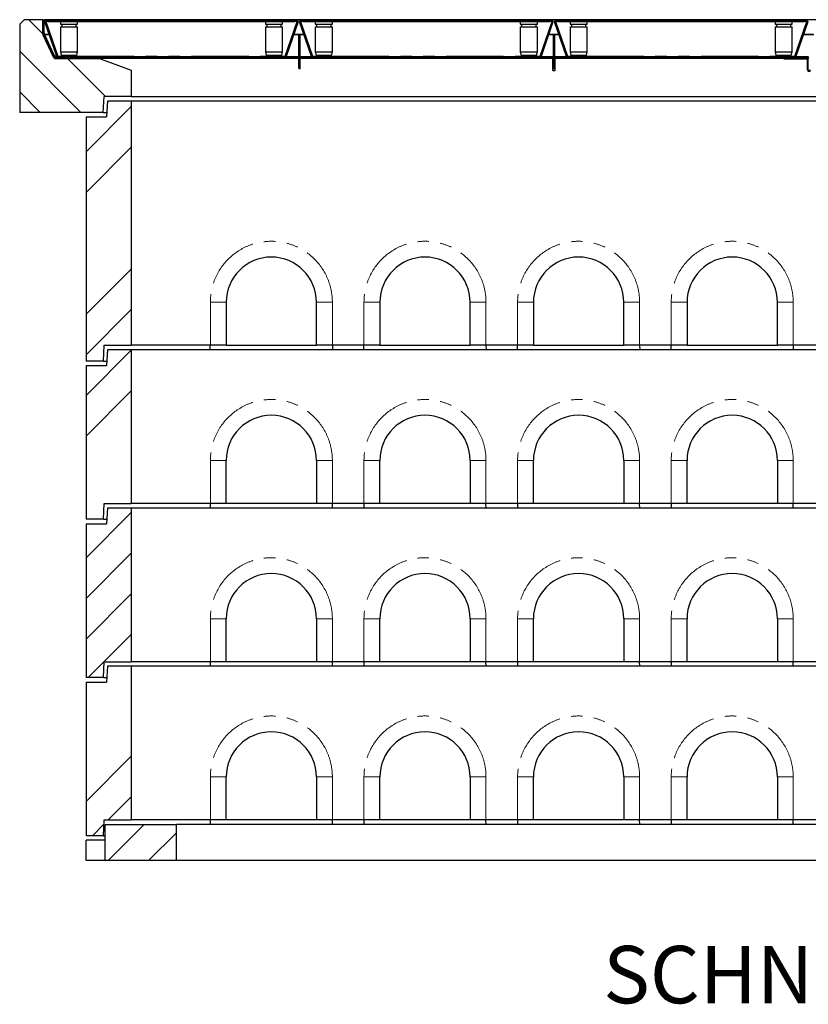
# Model space of a CAD drawing. Units: millimetres. Extents: x 218 to 11040, y 391 to 8876.
# Drawn here: x 534 to 2279, y 6698 to 8876 of the extents above; entities that cross this region are included whole.
import ezdxf

# ---------------------------------------------------------------- set-up
doc = ezdxf.new("R2010")
doc.units = ezdxf.units.MM
doc.header["$LTSCALE"] = 20
doc.linetypes.add('PHANTOM', pattern=[12.7, 6.35, -1.27, 1.27, -1.27, 1.27, -1.27])
doc.layers.add('O-TEKST', color=7, linetype='Continuous')
doc.styles.add('SLDTEXTSTYLE0', font='TXT', dxfattribs={"width": 0.75})
pattern_1 = [(45, (0, 0), (-5388, 5388), []), (45, (1796, 0), (-5388, 5388), []), (45, (3592, 0), (-5388, 5388), []), (45, (5388, 0), (-5388, 5388), [])]
pattern_2 = [(135, (0, 0), (-5388, -5388), []), (135, (-6e-12, 1796), (-5388, -5388), []), (135, (-1e-11, 3592), (-5388, -5388), []), (135, (-2e-11, 5388), (-5388, -5388), [])]

# ---------------------------------------------------------------- blocks, each defined once
blk = doc.blocks.new('SW_NOTE_1')
at = {"layer": 'O-TEKST', "color": 0, "attachment_point": 2, "style": 'SLDTEXTSTYLE0'}
for s, insert, char_height in [('SCHNITT', (321.5, 163.7), 127), ('B-B', (760.1, 106.9), 70)]:
    blk.add_mtext(s, dxfattribs=dict(at, insert=insert, char_height=char_height))

msp = doc.modelspace()

# ---------------------------------------------------------------- hatches: boundary and pattern name
at = {"linetype": 'Continuous', "lineweight": 18}
h = msp.add_hatch(dxfattribs=at)
h.set_pattern_fill('ANSI34', scale=20, angle=90, style=0)
h.paths.add_polyline_path([(534, 8670.8), (719, 8670.8), (720.9, 8705.8), (780.9, 8705.8), (780.9, 8764.3), (710.9, 8789.8), (611.1, 8789.8), (585.5, 8844.8), (585.5, 8875.8), (544, 8875.8), (534, 8865.8)], flags=0)
h = msp.add_hatch(dxfattribs=at)
h.set_pattern_fill('DIN 201 Stahl und Stahlguss', scale=20, style=0, pattern_type=2)
h.set_pattern_definition(pattern_1)
edge = h.paths.add_edge_path(flags=0)
edge.add_line((588.5, 8875.9), (585.5, 8875.9))
edge.add_line((585.5, 8875.9), (585.5, 8844.1))
edge.add_arc((591.5, 8844.1), 6, 180, 205)
edge.add_line((586, 8841.6), (608.6, 8793.2))
edge.add_arc((614, 8795.8), 6, 205, 270)
edge.add_line((614, 8789.8), (624.5, 8789.8))
edge.add_line((624.5, 8789.8), (624.5, 8792.3))
edge.add_line((624.5, 8792.3), (624, 8792.8))
edge.add_line((624, 8792.8), (614, 8792.8))
edge.add_arc((614, 8795.8), 3, 205, 270, ccw=False)
edge.add_line((611.3, 8794.5), (588.7, 8842.8))
edge.add_arc((591.5, 8844.1), 3, 180, 205, ccw=False)
edge.add_line((588.5, 8844.1), (588.5, 8875.9))
h = msp.add_hatch(dxfattribs=at)
h.set_pattern_fill('ANSI31', scale=20, angle=90, style=0)
edge = h.paths.add_edge_path(flags=0)
edge.add_line((592, 8873.2), (596.6, 8873.2))
edge.add_line((596.6, 8873.2), (596.6, 8874.7))
edge.add_line((596.6, 8874.7), (592, 8874.7))
edge.add_arc((592, 8872.2), 2.5, 90, 199)
edge.add_line((589.6, 8871.3), (616.1, 8794.4))
edge.add_arc((618.4, 8795.3), 2.5, 199, 270)
edge.add_line((618.4, 8792.8), (1121.5, 8792.8))
edge.add_arc((1121.5, 8795.3), 2.5, 270, 341)
edge.add_line((1123.8, 8794.4), (1150.3, 8871.3))
edge.add_arc((1147.9, 8872.2), 2.5, 341, 450)
edge.add_line((1147.9, 8874.7), (1143.3, 8874.7))
edge.add_line((1143.3, 8874.7), (1143.3, 8873.2))
edge.add_line((1143.3, 8873.2), (1147.9, 8873.2))
edge.add_arc((1147.9, 8872.2), 1, -19, 90, ccw=False)
edge.add_line((1148.9, 8871.8), (1122.4, 8794.9))
edge.add_arc((1121.5, 8795.3), 1, 270, 341, ccw=False)
edge.add_line((1121.5, 8794.3), (618.4, 8794.3))
edge.add_arc((618.4, 8795.3), 1, 199, 270, ccw=False)
edge.add_line((617.5, 8794.9), (591, 8871.8))
edge.add_arc((592, 8872.2), 1, 90, 199, ccw=False)
h = msp.add_hatch(dxfattribs=at)
h.set_pattern_fill('ANSI31', scale=20, style=0)
h.paths.add_polyline_path([(596.6, 8874.7), (596.6, 8871.7), (1143.3, 8871.7), (1143.3, 8874.7)], flags=0)
h = msp.add_hatch(dxfattribs=at)
h.set_pattern_fill('ANSI31', scale=20, style=0)
edge = h.paths.add_edge_path(flags=0)
edge.add_line((1156, 8873.2), (1160.6, 8873.2))
edge.add_line((1160.6, 8873.2), (1160.6, 8874.7))
edge.add_line((1160.6, 8874.7), (1156, 8874.7))
edge.add_arc((1156, 8872.2), 2.5, 90, 199)
edge.add_line((1153.6, 8871.3), (1180.1, 8794.4))
edge.add_arc((1182.4, 8795.3), 2.5, 199, 270)
edge.add_line((1182.4, 8792.8), (1685.5, 8792.8))
edge.add_arc((1685.5, 8795.3), 2.5, 270, 341)
edge.add_line((1687.8, 8794.4), (1714.3, 8871.3))
edge.add_arc((1711.9, 8872.2), 2.5, 341, 450)
edge.add_line((1711.9, 8874.7), (1707.3, 8874.7))
edge.add_line((1707.3, 8874.7), (1707.3, 8873.2))
edge.add_line((1707.3, 8873.2), (1711.9, 8873.2))
edge.add_arc((1711.9, 8872.2), 1, -19, 90, ccw=False)
edge.add_line((1712.9, 8871.8), (1686.4, 8794.9))
edge.add_arc((1685.5, 8795.3), 1, 270, 341, ccw=False)
edge.add_line((1685.5, 8794.3), (1182.4, 8794.3))
edge.add_arc((1182.4, 8795.3), 1, 199, 270, ccw=False)
edge.add_line((1181.5, 8794.9), (1155, 8871.8))
edge.add_arc((1156, 8872.2), 1, 90, 199, ccw=False)
h = msp.add_hatch(dxfattribs=at)
h.set_pattern_fill('ANSI31', scale=20, style=0)
h.paths.add_polyline_path([(1160.6, 8874.7), (1160.6, 8871.7), (1707.3, 8871.7), (1707.3, 8874.7)], flags=0)
h = msp.add_hatch(dxfattribs=at)
h.set_pattern_fill('ANSI31', scale=20, angle=90, style=0)
edge = h.paths.add_edge_path(flags=0)
edge.add_line((1720, 8873.2), (1724.6, 8873.2))
edge.add_line((1724.6, 8873.2), (1724.6, 8874.7))
edge.add_line((1724.6, 8874.7), (1720, 8874.7))
edge.add_arc((1720, 8872.2), 2.5, 90, 199)
edge.add_line((1717.6, 8871.3), (1744.1, 8794.4))
edge.add_arc((1746.4, 8795.3), 2.5, 199, 270)
edge.add_line((1746.4, 8792.8), (2249.5, 8792.8))
edge.add_arc((2249.5, 8795.3), 2.5, 270, 341)
edge.add_line((2251.8, 8794.4), (2278.3, 8871.3))
edge.add_arc((2275.9, 8872.2), 2.5, 341, 450)
edge.add_line((2275.9, 8874.7), (2271.3, 8874.7))
edge.add_line((2271.3, 8874.7), (2271.3, 8873.2))
edge.add_line((2271.3, 8873.2), (2275.9, 8873.2))
edge.add_arc((2275.9, 8872.2), 1, -19, 90, ccw=False)
edge.add_line((2276.9, 8871.8), (2250.4, 8794.9))
edge.add_arc((2249.5, 8795.3), 1, 270, 341, ccw=False)
edge.add_line((2249.5, 8794.3), (1746.4, 8794.3))
edge.add_arc((1746.4, 8795.3), 1, 199, 270, ccw=False)
edge.add_line((1745.5, 8794.9), (1719, 8871.8))
edge.add_arc((1720, 8872.2), 1, 90, 199, ccw=False)
h = msp.add_hatch(dxfattribs=at)
h.set_pattern_fill('ANSI31', scale=20, style=0)
h.paths.add_polyline_path([(1724.6, 8874.7), (1724.6, 8871.7), (2271.3, 8871.7), (2271.3, 8874.7)], flags=0)
h = msp.add_hatch(dxfattribs=at)
h.set_pattern_fill('DIN 201 Stahl und Stahlguss', scale=20, style=0, pattern_type=2)
h.set_pattern_definition(pattern_1)
h.paths.add_polyline_path([(1151.5, 8789.8), (1154.5, 8789.8), (1154.5, 8842.8), (1151.5, 8842.8)], flags=0)
h = msp.add_hatch(dxfattribs=at)
h.set_pattern_fill('DIN 201 Stahl und Stahlguss', scale=20, style=0, pattern_type=2)
h.set_pattern_definition(pattern_1)
h.paths.add_polyline_path([(1715.5, 8789.8), (1718.5, 8789.8), (1718.5, 8842.8), (1715.5, 8842.8)], flags=0)
h = msp.add_hatch(dxfattribs=at)
h.set_pattern_fill('DIN 201 Stahl und Stahlguss', scale=20, angle=90, style=0, pattern_type=2)
h.set_pattern_definition(pattern_2)
h.paths.add_polyline_path([(1715.5, 8789.8), (1718.5, 8789.8), (1718.5, 8842.8), (1715.5, 8842.8)], flags=0)
h = msp.add_hatch(dxfattribs=at)
h.set_pattern_fill('DIN 201 Stahl und Stahlguss', scale=20, style=0, pattern_type=2)
h.set_pattern_definition(pattern_1)
h.paths.add_polyline_path([(642.6, 8789.8), (642.6, 8792.8), (636.2, 8792.8), (635.7, 8792.3), (635.7, 8789.8)], flags=0)
h = msp.add_hatch(dxfattribs=at)
h.set_pattern_fill('DIN 201 Stahl und Stahlguss', scale=20, style=0, pattern_type=2)
h.set_pattern_definition(pattern_1)
h.paths.add_polyline_path([(1151.4, 8789.8), (1151.4, 8792.8), (1103, 8792.8), (1103, 8789.8)], flags=0)
h = msp.add_hatch(dxfattribs=at)
h.set_pattern_fill('DIN 201 Stahl und Stahlguss', scale=20, style=0, pattern_type=2)
h.set_pattern_definition(pattern_1)
h.paths.add_polyline_path([(1203, 8789.8), (1203, 8792.8), (1154.6, 8792.8), (1154.6, 8789.8)], flags=0)
h = msp.add_hatch(dxfattribs=at)
h.set_pattern_fill('DIN 201 Stahl und Stahlguss', scale=20, style=0, pattern_type=2)
h.set_pattern_definition(pattern_1)
h.paths.add_polyline_path([(1715.4, 8789.8), (1715.4, 8792.8), (1667, 8792.8), (1667, 8789.8)], flags=0)
h = msp.add_hatch(dxfattribs=at)
h.set_pattern_fill('DIN 201 Stahl und Stahlguss', scale=20, angle=90, style=0, pattern_type=2)
h.set_pattern_definition(pattern_2)
h.paths.add_polyline_path([(1715.4, 8789.8), (1715.4, 8792.8), (1667, 8792.8), (1667, 8789.8)], flags=0)
h = msp.add_hatch(dxfattribs=at)
h.set_pattern_fill('DIN 201 Stahl und Stahlguss', scale=20, style=0, pattern_type=2)
h.set_pattern_definition(pattern_1)
h.paths.add_polyline_path([(1767, 8789.8), (1767, 8792.8), (1718.6, 8792.8), (1718.6, 8789.8)], flags=0)
h = msp.add_hatch(dxfattribs=at)
h.set_pattern_fill('DIN 201 Stahl und Stahlguss', scale=20, angle=90, style=0, pattern_type=2)
h.set_pattern_definition(pattern_2)
h.paths.add_polyline_path([(1767, 8789.8), (1767, 8792.8), (1718.6, 8792.8), (1718.6, 8789.8)], flags=0)
h = msp.add_hatch(dxfattribs=at)
h.set_pattern_fill('DIN 201 Stahl und Stahlguss', scale=20, style=0, pattern_type=2)
h.set_pattern_definition(pattern_1)
h.paths.add_polyline_path([(2279.4, 8789.8), (2279.4, 8792.8), (2231, 8792.8), (2231, 8789.8)], flags=0)
h = msp.add_hatch(dxfattribs=at)
h.set_pattern_fill('DIN 201 Stahl und Stahlguss', scale=20, angle=90, style=0, pattern_type=2)
h.set_pattern_definition(pattern_2)
h.paths.add_polyline_path([(2279.4, 8789.8), (2279.4, 8792.8), (2231, 8792.8), (2231, 8789.8)], flags=0)
h = msp.add_hatch(dxfattribs=at)
h.set_pattern_fill('DIN 201 Stahl und Stahlguss', scale=20, style=0, pattern_type=2)
h.set_pattern_definition(pattern_1)
h.paths.add_polyline_path([(2279.4, 8789.8), (2279.4, 8792.8), (2231, 8792.8), (2231, 8789.8)], flags=0)
h = msp.add_hatch(dxfattribs=at)
h.set_pattern_fill('ANSI34', scale=20, style=0)
h.paths.add_polyline_path([(719.5, 8120.8), (720.9, 8155.8), (781, 8155.8), (781, 8695.8), (728, 8695.8), (726, 8660.8), (681, 8660.8), (681, 8120.8)], flags=0)
h = msp.add_hatch(dxfattribs=at)
h.set_pattern_fill('ANSI34', scale=20, style=0)
h.paths.add_polyline_path([(681, 7770.8), (719.5, 7770.8), (720.9, 7805.8), (781, 7805.8), (781, 8145.8), (728, 8145.8), (726, 8110.8), (681, 8110.8)], flags=0)
h = msp.add_hatch(dxfattribs=at)
h.set_pattern_fill('ANSI34', scale=20, style=0)
h.paths.add_polyline_path([(681, 7420.8), (719.5, 7420.8), (720.9, 7455.8), (781, 7455.8), (781, 7795.8), (728, 7795.8), (726, 7760.8), (681, 7760.8)], flags=0)
h = msp.add_hatch(dxfattribs=at)
h.set_pattern_fill('ANSI34', scale=20, style=0)
h.paths.add_polyline_path([(681, 7070.8), (719.5, 7070.8), (720.9, 7105.8), (781, 7105.8), (781, 7445.8), (728, 7445.8), (726, 7410.8), (681, 7410.8)], flags=0)
h = msp.add_hatch(dxfattribs=at)
h.set_pattern_fill('ANSI34', scale=20, style=0)
h.paths.add_polyline_path([(723, 7015.8), (881, 7015.8), (881, 7095.8), (723, 7095.8)], flags=0)

# ---------------------------------------------------------------- linework, layer by layer
at = {"color": 7, "linetype": 'Continuous', "lineweight": 25}
for p, q in [((534, 8865.8), (544, 8875.8)), ((534, 8865.8), (534, 8670.8)), ((585.5, 8875.8), (544, 8875.8)), ((585.5, 8844.1), (585.5, 8875.9)), ((585.5, 8875.9), (588.5, 8875.9)), ((585.5, 8844.8), (585.5, 8875.8)), ((588.5, 8844.1), (588.5, 8875.9)), ((3973.5, 8875.9), (588.5, 8875.9)), ((616.1, 8794.4), (589.6, 8871.3)), ((617.5, 8794.9), (591, 8871.8)), ((591.5, 8872.3), (591.6, 8872.1)), ((591.7, 8871.8), (618.2, 8794.9)), ((591.7, 8871.8), (591.7, 8871.3)), ((591.7, 8871.3), (618.2, 8794.4)), ((596.6, 8874.7), (592, 8874.7)), ((596.6, 8873.2), (592, 8873.2)), ((596.6, 8874.7), (1143.3, 8874.7)), ((596.6, 8871.7), (596.6, 8874.7)), ((596.6, 8873.2), (596.6, 8874.7)), ((596.6, 8871.7), (1143.3, 8871.7)), ((624.1, 8871.7), (624.1, 8865.8)), ((624.1, 8865.8), (662.1, 8865.8)), ((624.6, 8874.8), (624.5, 8874.7)), ((624.6, 8874.8), (661.6, 8874.8)), ((627.1, 8865.8), (627.1, 8859.8)), ((659.1, 8859.8), (659.1, 8865.8)), ((661.7, 8874.7), (661.6, 8874.8)), ((662.1, 8865.8), (662.1, 8871.7)), ((1077.8, 8871.7), (1077.8, 8865.8)), ((1077.8, 8865.8), (1115.8, 8865.8)), ((1078.3, 8874.8), (1078.2, 8874.7)), ((1078.3, 8874.8), (1115.3, 8874.8)), ((1080.8, 8865.8), (1080.8, 8859.8)), ((1112.8, 8859.8), (1112.8, 8865.8)), ((1115.4, 8874.7), (1115.3, 8874.8)), ((1115.8, 8865.8), (1115.8, 8871.7)), ((1118, 8874.8), (1118, 8874.7)), ((1121.7, 8794.9), (1148.2, 8871.8)), ((1121.7, 8794.4), (1148.2, 8871.3)), ((1148.9, 8871.8), (1122.4, 8794.9)), ((1122.6, 8874.7), (1122.6, 8874.8)), ((1150.3, 8871.3), (1123.8, 8794.4)), ((1124.1, 8874.8), (1124.1, 8874.7)), ((1125.9, 8874.8), (1125.9, 8874.7)), ((1126.8, 8874.7), (1126.8, 8874.8)), ((1129.9, 8874.8), (1129.9, 8874.7)), ((1131.6, 8874.8), (1131.6, 8874.7)), ((1132.6, 8874.8), (1132.6, 8874.7)), ((1134.3, 8874.8), (1134.3, 8874.7)), ((1143.3, 8874.7), (1143.3, 8871.7)), ((1143.3, 8874.7), (1143.3, 8873.2)), ((1147.9, 8874.7), (1143.3, 8874.7)), ((1147.9, 8873.2), (1143.3, 8873.2)), ((1148.2, 8871.8), (1148.2, 8871.3)), ((1148.3, 8872.1), (1148.4, 8872.3)), ((1180.1, 8794.4), (1153.6, 8871.3)), ((1181.5, 8794.9), (1155, 8871.8)), ((1155.5, 8872.3), (1155.6, 8872.1)), ((1155.7, 8871.8), (1182.2, 8794.9)), ((1155.7, 8871.8), (1155.7, 8871.3)), ((1155.7, 8871.3), (1182.2, 8794.4)), ((1160.6, 8874.7), (1156, 8874.7)), ((1160.6, 8873.2), (1156, 8873.2)), ((1160.6, 8874.7), (1707.3, 8874.7)), ((1160.6, 8871.7), (1160.6, 8874.7)), ((1160.6, 8873.2), (1160.6, 8874.7)), ((1160.6, 8871.7), (1707.3, 8871.7)), ((1188.1, 8871.7), (1188.1, 8865.8)), ((1188.1, 8865.8), (1226.1, 8865.8)), ((1188.6, 8874.8), (1188.5, 8874.7)), ((1188.6, 8874.8), (1225.6, 8874.8)), ((1191.1, 8865.8), (1191.1, 8859.8)), ((1223.1, 8859.8), (1223.1, 8865.8)), ((1225.7, 8874.7), (1225.6, 8874.8)), ((1226.1, 8865.8), (1226.1, 8871.7)), ((1641.8, 8871.7), (1641.8, 8865.8)), ((1641.8, 8865.8), (1679.8, 8865.8)), ((1642.3, 8874.8), (1642.2, 8874.7)), ((1642.3, 8874.8), (1679.3, 8874.8)), ((1644.8, 8865.8), (1644.8, 8859.8)), ((1676.8, 8859.8), (1676.8, 8865.8)), ((1679.4, 8874.7), (1679.3, 8874.8)), ((1679.8, 8865.8), (1679.8, 8871.7)), ((1682, 8874.8), (1682, 8874.7)), ((1685.7, 8794.9), (1712.2, 8871.8)), ((1685.7, 8794.4), (1712.2, 8871.3)), ((1712.9, 8871.8), (1686.4, 8794.9)), ((1686.6, 8874.7), (1686.6, 8874.8)), ((1714.3, 8871.3), (1687.8, 8794.4)), ((1688.1, 8874.8), (1688.1, 8874.7)), ((1689.9, 8874.8), (1689.9, 8874.7)), ((1690.8, 8874.7), (1690.8, 8874.8)), ((1693.9, 8874.8), (1693.9, 8874.7)), ((1695.6, 8874.8), (1695.6, 8874.7)), ((1696.6, 8874.8), (1696.6, 8874.7)), ((1698.3, 8874.8), (1698.3, 8874.7)), ((1707.3, 8874.7), (1707.3, 8871.7)), ((1707.3, 8874.7), (1707.3, 8873.2)), ((1711.9, 8874.7), (1707.3, 8874.7)), ((1711.9, 8873.2), (1707.3, 8873.2)), ((1712.2, 8871.8), (1712.2, 8871.3)), ((1712.3, 8872.1), (1712.4, 8872.3)), ((1744.1, 8794.4), (1717.6, 8871.3)), ((1745.5, 8794.9), (1719, 8871.8)), ((1719.5, 8872.3), (1719.6, 8872.1)), ((1719.7, 8871.8), (1719.7, 8871.3)), ((1719.7, 8871.8), (1746.2, 8794.9)), ((1719.7, 8871.3), (1746.2, 8794.4)), ((1724.6, 8874.7), (1720, 8874.7)), ((1724.6, 8873.2), (1720, 8873.2)), ((1724.6, 8874.7), (2271.3, 8874.7)), ((1724.6, 8871.7), (1724.6, 8874.7)), ((1724.6, 8873.2), (1724.6, 8874.7)), ((1724.6, 8871.7), (2271.3, 8871.7)), ((1752.1, 8871.7), (1752.1, 8865.8)), ((1752.1, 8865.8), (1790.1, 8865.8)), ((1752.6, 8874.8), (1752.5, 8874.7)), ((1752.6, 8874.8), (1789.6, 8874.8)), ((1755.1, 8865.8), (1755.1, 8859.8)), ((1787.1, 8859.8), (1787.1, 8865.8)), ((1789.7, 8874.7), (1789.6, 8874.8)), ((1790.1, 8865.8), (1790.1, 8871.7)), ((2205.8, 8871.7), (2205.8, 8865.8)), ((2205.8, 8865.8), (2243.8, 8865.8)), ((2206.3, 8874.8), (2206.2, 8874.7)), ((2206.3, 8874.8), (2243.3, 8874.8)), ((2208.8, 8865.8), (2208.8, 8859.8)), ((2240.8, 8859.8), (2240.8, 8865.8)), ((2243.4, 8874.7), (2243.3, 8874.8)), ((2243.8, 8865.8), (2243.8, 8871.7)), ((2246, 8874.8), (2246, 8874.7)), ((2249.7, 8794.9), (2276.2, 8871.8)), ((2249.7, 8794.4), (2276.2, 8871.3)), ((2276.9, 8871.8), (2250.4, 8794.9)), ((2250.6, 8874.7), (2250.6, 8874.8)), ((2278.3, 8871.3), (2251.8, 8794.4)), ((2252.1, 8874.8), (2252.1, 8874.7)), ((2253.9, 8874.8), (2253.9, 8874.7)), ((2254.8, 8874.7), (2254.8, 8874.8)), ((2257.9, 8874.8), (2257.9, 8874.7)), ((2259.6, 8874.8), (2259.6, 8874.7)), ((2260.6, 8874.8), (2260.6, 8874.7)), ((2262.3, 8874.8), (2262.3, 8874.7)), ((2271.3, 8874.7), (2271.3, 8871.7)), ((2271.3, 8874.7), (2271.3, 8873.2)), ((2275.9, 8874.7), (2271.3, 8874.7)), ((2275.9, 8873.2), (2271.3, 8873.2)), ((2276.2, 8871.8), (2276.2, 8871.3)), ((2276.3, 8872.1), (2276.4, 8872.3)), ((611.1, 8789.8), (585.5, 8844.8)), ((589, 8844.8), (588.5, 8844.8)), ((611.3, 8794.5), (588.7, 8842.8)), ((610.5, 8797.4), (589.4, 8842.8)), ((589.4, 8841.8), (589.4, 8842.8)), ((589.4, 8841.9), (589.4, 8842.8)), ((624.1, 8859.8), (624.1, 8804.8)), ((624.1, 8859.8), (662.1, 8859.8)), ((662.1, 8804.8), (662.1, 8859.8)), ((1077.8, 8859.8), (1077.8, 8804.8)), ((1077.8, 8859.8), (1115.8, 8859.8)), ((1115.8, 8804.8), (1115.8, 8859.8)), ((1151.5, 8789.8), (1151.5, 8842.8)), ((1151.5, 8842.8), (1154.5, 8842.8)), ((1154.5, 8789.8), (1154.5, 8842.8)), ((1188.1, 8859.8), (1188.1, 8804.8)), ((1188.1, 8859.8), (1226.1, 8859.8)), ((1226.1, 8804.8), (1226.1, 8859.8)), ((1641.8, 8859.8), (1641.8, 8804.8)), ((1641.8, 8859.8), (1679.8, 8859.8)), ((1679.8, 8804.8), (1679.8, 8859.8)), ((1715.5, 8789.8), (1715.5, 8842.8)), ((1715.5, 8842.8), (1718.5, 8842.8)), ((1718.5, 8789.8), (1718.5, 8842.8)), ((1752.1, 8859.8), (1752.1, 8804.8)), ((1752.1, 8859.8), (1790.1, 8859.8)), ((1790.1, 8804.8), (1790.1, 8859.8)), ((2205.8, 8859.8), (2205.8, 8804.8)), ((2205.8, 8859.8), (2243.8, 8859.8)), ((2243.8, 8804.8), (2243.8, 8859.8)), ((608.6, 8793.2), (586, 8841.6)), ((624.1, 8804.8), (626.1, 8797.8)), ((624.1, 8804.8), (662.1, 8804.8)), ((660.1, 8797.8), (662.1, 8804.8)), ((1077.8, 8804.8), (1079.8, 8797.8)), ((1077.8, 8804.8), (1115.8, 8804.8)), ((1113.8, 8797.8), (1115.8, 8804.8)), ((1188.1, 8804.8), (1190.1, 8797.8)), ((1188.1, 8804.8), (1226.1, 8804.8)), ((1224.1, 8797.8), (1226.1, 8804.8)), ((1641.8, 8804.8), (1643.8, 8797.8)), ((1641.8, 8804.8), (1679.8, 8804.8)), ((1677.8, 8797.8), (1679.8, 8804.8)), ((1752.1, 8804.8), (1754.1, 8797.8)), ((1752.1, 8804.8), (1790.1, 8804.8)), ((1788.1, 8797.8), (1790.1, 8804.8)), ((2205.8, 8804.8), (2207.8, 8797.8)), ((2205.8, 8804.8), (2243.8, 8804.8)), ((2241.8, 8797.8), (2243.8, 8804.8)), ((611.1, 8789.8), (710.9, 8789.8)), ((613.2, 8795.8), (615.6, 8795.8)), ((624, 8792.8), (614, 8792.8)), ((624.5, 8789.8), (614, 8789.8)), ((617.2, 8795.8), (617.8, 8795.8)), ((618.2, 8794.4), (618.2, 8794.9)), ((618.2, 8794.4), (618.3, 8794.2)), ((618.4, 8794.3), (1121.5, 8794.3)), ((618.4, 8792.8), (1121.5, 8792.8)), ((624, 8792.8), (624.5, 8792.3)), ((624.5, 8789.8), (624.5, 8792.3)), ((635.7, 8792.3), (624.5, 8792.3)), ((626.1, 8797.8), (626.1, 8794.3)), ((626.1, 8797.8), (660.1, 8797.8)), ((635.7, 8792.3), (636.2, 8792.8)), ((635.7, 8792.3), (635.7, 8789.8)), ((642.6, 8789.8), (635.7, 8789.8)), ((642.6, 8792.8), (636.2, 8792.8)), ((642.6, 8792.8), (642.6, 8789.8)), ((660.1, 8794.3), (660.1, 8797.8)), ((710.9, 8789.8), (780.9, 8764.3)), ((1103, 8789.8), (710.9, 8789.8)), ((1079.8, 8797.8), (1079.8, 8794.3)), ((1079.8, 8797.8), (1113.8, 8797.8)), ((1103, 8789.8), (1103, 8792.8)), ((1151.4, 8792.8), (1103, 8792.8)), ((1151.4, 8789.8), (1103, 8789.8)), ((1113.8, 8794.3), (1113.8, 8797.8)), ((1121.6, 8794.2), (1121.7, 8794.4)), ((1121.7, 8794.4), (1121.7, 8794.9)), ((1151.4, 8792.8), (1151.4, 8789.8)), ((1151.5, 8792.8), (1151.4, 8792.8)), ((1151.5, 8789.8), (1151.4, 8789.8)), ((1154.5, 8789.8), (1151.5, 8789.8)), ((1151.5, 8768.8), (1151.5, 8789.8)), ((1154.6, 8792.8), (1154.5, 8792.8)), ((1154.5, 8768.8), (1154.5, 8789.8)), ((1154.6, 8789.8), (1154.5, 8789.8)), ((1154.6, 8789.8), (1154.6, 8792.8)), ((1203, 8792.8), (1154.6, 8792.8)), ((1203, 8789.8), (1154.6, 8789.8)), ((1182.2, 8794.4), (1182.2, 8794.9)), ((1182.2, 8794.4), (1182.3, 8794.2)), ((1182.4, 8794.3), (1685.5, 8794.3)), ((1182.4, 8792.8), (1685.5, 8792.8)), ((1190.1, 8797.8), (1190.1, 8794.3)), ((1190.1, 8797.8), (1224.1, 8797.8)), ((1203, 8792.8), (1203, 8789.8)), ((1667, 8789.8), (1203, 8789.8)), ((1224.1, 8794.3), (1224.1, 8797.8)), ((1643.8, 8797.8), (1643.8, 8794.3)), ((1643.8, 8797.8), (1677.8, 8797.8)), ((1667, 8789.8), (1667, 8792.8)), ((1715.4, 8792.8), (1667, 8792.8)), ((1715.4, 8789.8), (1667, 8789.8)), ((1677.8, 8794.3), (1677.8, 8797.8)), ((1685.6, 8794.2), (1685.7, 8794.4)), ((1685.7, 8794.4), (1685.7, 8794.9)), ((1714, 8763.8), (1714, 8789.8)), ((1715.4, 8792.8), (1715.4, 8789.8)), ((1715.5, 8792.8), (1715.4, 8792.8)), ((1715.5, 8789.8), (1715.4, 8789.8)), ((1718.5, 8789.8), (1715.5, 8789.8)), ((1715.5, 8768.8), (1715.5, 8789.8)), ((1718.6, 8792.8), (1718.5, 8792.8)), ((1718.5, 8768.8), (1718.5, 8789.8)), ((1718.6, 8789.8), (1718.5, 8789.8)), ((1718.6, 8789.8), (1718.6, 8792.8)), ((1767, 8792.8), (1718.6, 8792.8)), ((1767, 8789.8), (1718.6, 8789.8)), ((1719, 8763.8), (1719, 8789.8)), ((1746.2, 8794.4), (1746.2, 8794.9)), ((1746.2, 8794.4), (1746.3, 8794.2)), ((1746.4, 8794.3), (2249.5, 8794.3)), ((1746.4, 8792.8), (2249.5, 8792.8)), ((1754.1, 8797.8), (1754.1, 8794.3)), ((1754.1, 8797.8), (1788.1, 8797.8)), ((1767, 8792.8), (1767, 8789.8)), ((2231, 8789.8), (1767, 8789.8)), ((1788.1, 8794.3), (1788.1, 8797.8)), ((2207.8, 8797.8), (2207.8, 8794.3)), ((2207.8, 8797.8), (2241.8, 8797.8)), ((2231, 8789.8), (2226, 8789.8)), ((2226, 8788.3), (2226, 8789.8)), ((2276.5, 8788.3), (2226, 8788.3)), ((2231, 8789.8), (2231, 8792.8)), ((2279.4, 8792.8), (2231, 8792.8)), ((2279.4, 8789.8), (2231, 8789.8)), ((2241.8, 8794.3), (2241.8, 8797.8)), ((2249.6, 8794.2), (2249.7, 8794.4)), ((2249.7, 8794.4), (2249.7, 8794.9)), ((2277.5, 8764.8), (2277.5, 8787.3)), ((2278.5, 8788.8), (2278.5, 8789.8)), ((2279, 8764.8), (2279, 8787.3)), ((2279.4, 8792.8), (2279.4, 8789.8)), ((2279.5, 8792.8), (2279.4, 8792.8)), ((2279.5, 8789.8), (2279.4, 8789.8)), ((780.9, 8764.3), (780.9, 8705.8)), ((1151.5, 8768.8), (1151.5, 8767.8)), ((1151.5, 8767.8), (1154.5, 8767.8)), ((1154.5, 8768.8), (1154.5, 8767.8)), ((1714, 8763.8), (1719, 8763.8)), ((1715.5, 8768.8), (1715.5, 8767.8)), ((1715.5, 8767.8), (1718.5, 8767.8)), ((1718.5, 8768.8), (1718.5, 8767.8)), ((2279.2, 8763.8), (2282.7, 8763.8)), ((719, 8670.8), (720.9, 8705.8)), ((780.9, 8705.8), (720.9, 8705.8)), ((728, 8695.8), (726, 8660.8)), ((781, 8695.8), (728, 8695.8)), ((780.9, 8705.8), (3781, 8705.8)), ((781, 8695.8), (781, 8155.8)), ((3781, 8695.8), (781, 8695.8)), ((719, 8670.8), (534, 8670.8)), ((719, 8670.8), (726.5, 8670.8)), ((681, 8660.8), (681, 8120.8)), ((681, 8660.8), (726, 8660.8)), ((991, 8250.8), (991, 8155.8)), ((1191, 8155.8), (1191, 8250.8)), ((1331, 8250.8), (1331, 8155.8)), ((1531, 8155.8), (1531, 8250.8)), ((1671, 8250.8), (1671, 8155.8)), ((1871, 8155.8), (1871, 8250.8)), ((2011, 8250.8), (2011, 8155.8)), ((2211, 8155.8), (2211, 8250.8)), ((719.5, 8120.8), (720.9, 8155.8)), ((720.9, 8155.8), (781, 8155.8)), ((728, 8145.8), (726, 8110.8)), ((781, 8145.8), (728, 8145.8)), ((956, 8155.8), (781, 8155.8)), ((781, 8145.8), (781, 7805.8)), ((3781, 8145.8), (781, 8145.8)), ((955.7, 8145.8), (955.9, 8155.8)), ((991, 8155.8), (956, 8155.8)), ((991, 8155.8), (1191, 8155.8)), ((1226, 8155.8), (1191, 8155.8)), ((1296, 8155.8), (1226, 8155.8)), ((1226, 8155.8), (1226.2, 8145.8)), ((1295.7, 8145.8), (1295.9, 8155.8)), ((1331, 8155.8), (1296, 8155.8)), ((1331, 8155.8), (1531, 8155.8)), ((1566, 8155.8), (1531, 8155.8)), ((1636, 8155.8), (1566, 8155.8)), ((1566, 8155.8), (1566.2, 8145.8)), ((1635.7, 8145.8), (1635.9, 8155.8)), ((1671, 8155.8), (1636, 8155.8)), ((1671, 8155.8), (1871, 8155.8)), ((1906, 8155.8), (1871, 8155.8)), ((1976, 8155.8), (1906, 8155.8)), ((1906, 8155.8), (1906.2, 8145.8)), ((1975.7, 8145.8), (1975.9, 8155.8)), ((2011, 8155.8), (1976, 8155.8)), ((2011, 8155.8), (2211, 8155.8)), ((2246, 8155.8), (2211, 8155.8)), ((2316, 8155.8), (2246, 8155.8)), ((2246, 8155.8), (2246.2, 8145.8)), ((719.5, 8120.8), (681, 8120.8)), ((681, 8110.8), (681, 7770.8)), ((681, 8110.8), (726, 8110.8)), ((719.5, 8120.8), (726.5, 8120.8)), ((991, 7805.8), (991, 7900.8)), ((1191, 7900.8), (1191, 7805.8)), ((1331, 7805.8), (1331, 7900.8)), ((1531, 7900.8), (1531, 7805.8)), ((1671, 7805.8), (1671, 7900.8)), ((1871, 7900.8), (1871, 7805.8)), ((2011, 7805.8), (2011, 7900.8)), ((2211, 7900.8), (2211, 7805.8)), ((719.5, 7770.8), (720.9, 7805.8)), ((720.9, 7805.8), (781, 7805.8)), ((956, 7805.8), (781, 7805.8)), ((955.9, 7805.8), (955.7, 7795.8)), ((991, 7805.8), (956, 7805.8)), ((1191, 7805.8), (991, 7805.8)), ((1226, 7805.8), (1191, 7805.8)), ((1296, 7805.8), (1226, 7805.8)), ((1226.2, 7795.8), (1226, 7805.8)), ((1295.9, 7805.8), (1295.7, 7795.8)), ((1331, 7805.8), (1296, 7805.8)), ((1531, 7805.8), (1331, 7805.8)), ((1566, 7805.8), (1531, 7805.8)), ((1636, 7805.8), (1566, 7805.8)), ((1566.2, 7795.8), (1566, 7805.8)), ((1635.9, 7805.8), (1635.7, 7795.8)), ((1671, 7805.8), (1636, 7805.8)), ((1871, 7805.8), (1671, 7805.8)), ((1906, 7805.8), (1871, 7805.8)), ((1976, 7805.8), (1906, 7805.8)), ((1906.2, 7795.8), (1906, 7805.8)), ((1975.9, 7805.8), (1975.7, 7795.8)), ((2011, 7805.8), (1976, 7805.8)), ((2211, 7805.8), (2011, 7805.8)), ((2246, 7805.8), (2211, 7805.8)), ((2316, 7805.8), (2246, 7805.8)), ((2246.2, 7795.8), (2246, 7805.8)), ((728, 7795.8), (726, 7760.8)), ((781, 7795.8), (728, 7795.8)), ((781, 7795.8), (781, 7455.8)), ((3781, 7795.8), (781, 7795.8)), ((719.5, 7770.8), (681, 7770.8)), ((681, 7760.8), (681, 7420.8)), ((681, 7760.8), (726, 7760.8)), ((719.5, 7770.8), (726.5, 7770.8)), ((991, 7455.8), (991, 7550.8)), ((1191, 7550.8), (1191, 7455.8)), ((1331, 7455.8), (1331, 7550.8)), ((1531, 7550.8), (1531, 7455.8)), ((1671, 7455.8), (1671, 7550.8)), ((1871, 7550.8), (1871, 7455.8)), ((2011, 7455.8), (2011, 7550.8)), ((2211, 7550.8), (2211, 7455.8)), ((719.5, 7420.8), (720.9, 7455.8)), ((720.9, 7455.8), (781, 7455.8)), ((956, 7455.8), (781, 7455.8)), ((955.9, 7455.8), (955.7, 7445.8)), ((991, 7455.8), (956, 7455.8)), ((1191, 7455.8), (991, 7455.8)), ((1226, 7455.8), (1191, 7455.8)), ((1296, 7455.8), (1226, 7455.8)), ((1226.2, 7445.8), (1226, 7455.8)), ((1295.9, 7455.8), (1295.7, 7445.8)), ((1331, 7455.8), (1296, 7455.8)), ((1531, 7455.8), (1331, 7455.8)), ((1566, 7455.8), (1531, 7455.8)), ((1636, 7455.8), (1566, 7455.8)), ((1566.2, 7445.8), (1566, 7455.8)), ((1635.9, 7455.8), (1635.7, 7445.8)), ((1671, 7455.8), (1636, 7455.8)), ((1871, 7455.8), (1671, 7455.8)), ((1906, 7455.8), (1871, 7455.8)), ((1976, 7455.8), (1906, 7455.8)), ((1906.2, 7445.8), (1906, 7455.8)), ((1975.9, 7455.8), (1975.7, 7445.8)), ((2011, 7455.8), (1976, 7455.8)), ((2211, 7455.8), (2011, 7455.8)), ((2246, 7455.8), (2211, 7455.8)), ((2316, 7455.8), (2246, 7455.8)), ((2246.2, 7445.8), (2246, 7455.8)), ((728, 7445.8), (726, 7410.8)), ((781, 7445.8), (728, 7445.8)), ((781, 7445.8), (781, 7105.8)), ((3781, 7445.8), (781, 7445.8)), ((719.5, 7420.8), (681, 7420.8)), ((681, 7410.8), (681, 7070.8)), ((681, 7410.8), (726, 7410.8)), ((719.5, 7420.8), (726.5, 7420.8)), ((991, 7105.8), (991, 7200.8)), ((1191, 7200.8), (1191, 7105.8)), ((1331, 7105.8), (1331, 7200.8)), ((1531, 7200.8), (1531, 7105.8)), ((1671, 7105.8), (1671, 7200.8)), ((1871, 7200.8), (1871, 7105.8)), ((2011, 7105.8), (2011, 7200.8)), ((2211, 7200.8), (2211, 7105.8)), ((719.5, 7070.8), (720.9, 7105.8)), ((720.9, 7105.8), (781, 7105.8)), ((956, 7105.8), (781, 7105.8)), ((955.9, 7105.8), (955.7, 7095.8)), ((991, 7105.8), (956, 7105.8)), ((1191, 7105.8), (991, 7105.8)), ((1226, 7105.8), (1191, 7105.8)), ((1296, 7105.8), (1226, 7105.8)), ((1226.2, 7095.8), (1226, 7105.8)), ((1295.9, 7105.8), (1295.7, 7095.8)), ((1331, 7105.8), (1296, 7105.8)), ((1531, 7105.8), (1331, 7105.8)), ((1566, 7105.8), (1531, 7105.8)), ((1636, 7105.8), (1566, 7105.8)), ((1566.2, 7095.8), (1566, 7105.8)), ((1635.9, 7105.8), (1635.7, 7095.8)), ((1671, 7105.8), (1636, 7105.8)), ((1871, 7105.8), (1671, 7105.8)), ((1906, 7105.8), (1871, 7105.8)), ((1976, 7105.8), (1906, 7105.8)), ((1906.2, 7095.8), (1906, 7105.8)), ((1975.9, 7105.8), (1975.7, 7095.8)), ((2011, 7105.8), (1976, 7105.8)), ((2211, 7105.8), (2011, 7105.8)), ((2246, 7105.8), (2211, 7105.8)), ((2316, 7105.8), (2246, 7105.8)), ((2246.2, 7095.8), (2246, 7105.8)), ((723, 7015.8), (723, 7095.8)), ((723, 7095.8), (881, 7095.8)), ((881, 7015.8), (881, 7095.8)), ((3681, 7095.8), (881, 7095.8)), ((719.5, 7070.8), (681, 7070.8)), ((681, 7015.8), (681, 7060.8)), ((723, 7060.8), (681, 7060.8)), ((719.5, 7070.8), (723, 7070.8)), ((723, 7015.8), (681, 7015.8)), ((881, 7015.8), (723, 7015.8)), ((3681, 7015.8), (881, 7015.8))]:
    msp.add_line(p, q, dxfattribs=at)
at = {"color": 8, "linetype": 'PHANTOM', "lineweight": 18}
for p, q in [((591.7, 8871.8), (596.6, 8871.8)), ((1143.3, 8871.8), (1148.2, 8871.8)), ((1155.7, 8871.8), (1160.6, 8871.8)), ((1707.3, 8871.8), (1712.2, 8871.8)), ((1719.7, 8871.8), (1724.6, 8871.8)), ((2271.3, 8871.8), (2276.2, 8871.8)), ((589.1, 8844.1), (599, 8844.1)), ((599.4, 8842.8), (589.4, 8842.8)), ((600.6, 8844.1), (601.1, 8844.1)), ((601.6, 8842.8), (601, 8842.8)), ((1138.9, 8842.8), (1138.3, 8842.8)), ((1138.8, 8844.1), (1139.3, 8844.1)), ((1163.4, 8842.8), (1140.5, 8842.8)), ((1140.9, 8844.1), (1163, 8844.1)), ((1164.6, 8844.1), (1165.1, 8844.1)), ((1165.6, 8842.8), (1165, 8842.8)), ((1702.9, 8842.8), (1702.3, 8842.8)), ((1702.8, 8844.1), (1703.3, 8844.1)), ((1727.4, 8842.8), (1704.5, 8842.8)), ((1704.9, 8844.1), (1727, 8844.1)), ((1728.6, 8844.1), (1729.1, 8844.1)), ((1729.6, 8842.8), (1729, 8842.8)), ((2266.9, 8842.8), (2266.3, 8842.8)), ((2266.8, 8844.1), (2267.3, 8844.1)), ((2291.4, 8842.8), (2268.5, 8842.8)), ((2268.9, 8844.1), (2291, 8844.1)), ((610.5, 8796.5), (610.5, 8797.4)), ((613.2, 8795.8), (613.2, 8794.8)), ((618.2, 8794.9), (626.1, 8794.9)), ((660.1, 8794.9), (1079.8, 8794.9)), ((1113.8, 8794.9), (1121.7, 8794.9)), ((1121.7, 8794.5), (1122.1, 8794.5)), ((1123.8, 8794.5), (1151.5, 8794.5)), ((1154.5, 8794.5), (1180.1, 8794.5)), ((1181.8, 8794.5), (1182.2, 8794.5)), ((1182.2, 8794.9), (1190.1, 8794.9)), ((1224.1, 8794.9), (1643.8, 8794.9)), ((1677.8, 8794.9), (1685.7, 8794.9)), ((1685.7, 8794.5), (1686.1, 8794.5)), ((1687.8, 8794.5), (1715.5, 8794.5)), ((1718.5, 8794.5), (1744.1, 8794.5)), ((1745.8, 8794.5), (1746.2, 8794.5)), ((1746.2, 8794.9), (1754.1, 8794.9)), ((1788.1, 8794.9), (2207.8, 8794.9)), ((2241.8, 8794.9), (2249.7, 8794.9)), ((2249.7, 8794.5), (2250.1, 8794.5)), ((2251.8, 8794.5), (2279.5, 8794.5)), ((2276.5, 8788.3), (2276.5, 8789.8)), ((2279, 8787.3), (2277.5, 8787.3)), ((1151.5, 8768.8), (1154.5, 8768.8)), ((1715.5, 8768.8), (1718.5, 8768.8)), ((2277.5, 8764.8), (2279, 8764.8)), ((956, 8155.8), (956, 8250.8)), ((956, 8250.8), (991, 8250.8)), ((1226, 8250.8), (1191, 8250.8)), ((1226, 8250.8), (1226, 8155.8)), ((1296, 8155.8), (1296, 8250.8)), ((1296, 8250.8), (1331, 8250.8)), ((1566, 8250.8), (1531, 8250.8)), ((1566, 8250.8), (1566, 8155.8)), ((1636, 8155.8), (1636, 8250.8)), ((1636, 8250.8), (1671, 8250.8)), ((1906, 8250.8), (1871, 8250.8)), ((1906, 8250.8), (1906, 8155.8)), ((1976, 8155.8), (1976, 8250.8)), ((1976, 8250.8), (2011, 8250.8)), ((2246, 8250.8), (2211, 8250.8)), ((2246, 8250.8), (2246, 8155.8)), ((991, 7900.8), (956, 7900.8)), ((956, 7805.8), (956, 7900.8)), ((1191, 7900.8), (1226, 7900.8)), ((1226, 7900.8), (1226, 7805.8)), ((1331, 7900.8), (1296, 7900.8)), ((1296, 7805.8), (1296, 7900.8)), ((1531, 7900.8), (1566, 7900.8)), ((1566, 7900.8), (1566, 7805.8)), ((1671, 7900.8), (1636, 7900.8)), ((1636, 7805.8), (1636, 7900.8)), ((1871, 7900.8), (1906, 7900.8)), ((1906, 7900.8), (1906, 7805.8)), ((1976, 7805.8), (1976, 7900.8)), ((2011, 7900.8), (1976, 7900.8)), ((2211, 7900.8), (2246, 7900.8)), ((2246, 7900.8), (2246, 7805.8)), ((956, 7455.8), (956, 7550.8)), ((991, 7550.8), (956, 7550.8)), ((1191, 7550.8), (1226, 7550.8)), ((1226, 7550.8), (1226, 7455.8)), ((1296, 7455.8), (1296, 7550.8)), ((1331, 7550.8), (1296, 7550.8)), ((1531, 7550.8), (1566, 7550.8)), ((1566, 7550.8), (1566, 7455.8)), ((1636, 7455.8), (1636, 7550.8)), ((1671, 7550.8), (1636, 7550.8)), ((1871, 7550.8), (1906, 7550.8)), ((1906, 7550.8), (1906, 7455.8)), ((2011, 7550.8), (1976, 7550.8)), ((1976, 7455.8), (1976, 7550.8)), ((2211, 7550.8), (2246, 7550.8)), ((2246, 7550.8), (2246, 7455.8)), ((956, 7105.8), (956, 7200.8)), ((991, 7200.8), (956, 7200.8)), ((1191, 7200.8), (1226, 7200.8)), ((1226, 7200.8), (1226, 7105.8)), ((1296, 7105.8), (1296, 7200.8)), ((1331, 7200.8), (1296, 7200.8)), ((1531, 7200.8), (1566, 7200.8)), ((1566, 7200.8), (1566, 7105.8)), ((1636, 7105.8), (1636, 7200.8)), ((1671, 7200.8), (1636, 7200.8)), ((1871, 7200.8), (1906, 7200.8)), ((1906, 7200.8), (1906, 7105.8)), ((1976, 7105.8), (1976, 7200.8)), ((2011, 7200.8), (1976, 7200.8)), ((2211, 7200.8), (2246, 7200.8)), ((2246, 7200.8), (2246, 7105.8))]:
    msp.add_line(p, q, dxfattribs=at)
at = {"color": 7, "linetype": 'Continuous', "lineweight": 25}
for centre, radius, start, end in [((592, 8872.2), 2.5, 90, 199), ((592, 8872.2), 1, 90, 199), ((1147.9, 8872.2), 2.5, 341, 90), ((1147.9, 8872.2), 1, 341, 90), ((1156, 8872.2), 2.5, 90, 199), ((1156, 8872.2), 1, 90, 199), ((1711.9, 8872.2), 2.5, 341, 90), ((1711.9, 8872.2), 1, 341, 90), ((1720, 8872.2), 2.5, 90, 199), ((1720, 8872.2), 1, 90, 199), ((2275.9, 8872.2), 2.5, 341, 90), ((2275.9, 8872.2), 1, 341, 90), ((591.5, 8844.1), 6, 180, 205), ((573.6, 8841.2), 15.7, 10.5585, 19.5624), ((591.5, 8844.1), 3, 180, 205), ((573.6, 8842.5), 15.7, 1.036, 1.2694), ((614, 8795.8), 6, 205, 270), ((613.2, 8798.8), 3.02, 206.6951, 271.2808), ((614, 8795.8), 3, 205, 270), ((618.4, 8795.3), 2.5, 199, 270), ((618.4, 8795.3), 1, 199, 270), ((1121.5, 8795.3), 1, 270, 341), ((1121.5, 8795.3), 2.5, 270, 341), ((1182.4, 8795.3), 2.5, 199, 270), ((1182.4, 8795.3), 1, 199, 270), ((1685.5, 8795.3), 1, 270, 341), ((1685.5, 8795.3), 2.5, 270, 341), ((1746.4, 8795.3), 2.5, 199, 270), ((1746.4, 8795.3), 1, 199, 270), ((2249.5, 8795.3), 1, 270, 341), ((2249.5, 8795.3), 2.5, 270, 341), ((2276.5, 8787.3), 2.5, 0, 90), ((2276.5, 8787.3), 1, 0, 90), ((2281, 8764.8), 3.5, 180, 0), ((2281, 8764.8), 2, 180, 0), ((1091, 8250.8), 100, 0, 180), ((1431, 8250.8), 100, 0, 180), ((1771, 8250.8), 100, 0, 180), ((2111, 8250.8), 100, 0, 180), ((1091, 7900.8), 100, 0, 180), ((1431, 7900.8), 100, 0, 180), ((1771, 7900.8), 100, 0, 180), ((2111, 7900.8), 100, 0, 180), ((1091, 7550.8), 100, 0, 180), ((1431, 7550.8), 100, 0, 180), ((1771, 7550.8), 100, 0, 180), ((2111, 7550.8), 100, 0, 180), ((1091, 7200.8), 100, 0, 180), ((1431, 7200.8), 100, 0, 180), ((1771, 7200.8), 100, 0, 180), ((2111, 7200.8), 100, 0, 180)]:
    msp.add_arc(centre, radius, start, end, dxfattribs=at)
at = {"color": 8, "linetype": 'PHANTOM', "lineweight": 18}
for centre in [(1091, 8250.8), (1431, 8250.8), (1771, 8250.8), (2111, 8250.8), (1091, 7900.8), (1431, 7900.8), (1771, 7900.8), (2111, 7900.8), (1091, 7550.8), (1431, 7550.8), (1771, 7550.8), (2111, 7550.8), (1091, 7200.8), (1431, 7200.8), (1771, 7200.8), (2111, 7200.8)]:
    msp.add_arc(centre, 135, 0, 180, dxfattribs=at)
at = {"color": 7, "linetype": 'Continuous', "lineweight": 25}
for points, knots in [([(592.7, 8873.2), (592.4, 8873.1), (591.9, 8873.1), (591.4, 8872.9), (591.2, 8872.8)], [0, 0, 0, 0, 0.4999855, 1, 1, 1, 1]), ([(591.2, 8872.8), (591.2, 8872.8), (591.3, 8872.6), (591.5, 8872.4), (591.6, 8872.1), (591.7, 8871.9), (591.7, 8871.8)], [0, 0, 0, 0, 0.249987, 0.499952, 0.75005, 1, 1, 1, 1]), ([(591.6, 8872.1), (591.6, 8872.1), (591.6, 8871.8), (591.7, 8871.6), (591.7, 8871.3)], [0, 0, 0, 0, 0.164132, 1, 1, 1, 1]), ([(1148.7, 8872.8), (1148.5, 8872.9), (1148, 8873.1), (1147.5, 8873.1), (1147.2, 8873.2)], [0, 0, 0, 0, 0.499984, 1, 1, 1, 1]), ([(1148.2, 8871.8), (1148.2, 8871.9), (1148.3, 8872.1), (1148.4, 8872.4), (1148.6, 8872.6), (1148.7, 8872.8), (1148.7, 8872.8)], [0, 0, 0, 0, 0.24995, 0.500003, 0.750013, 1, 1, 1, 1]), ([(1148.2, 8871.3), (1148.2, 8871.6), (1148.3, 8871.8), (1148.3, 8872.1), (1148.3, 8872.1)], [0, 0, 0, 0, 0.8358931, 1, 1, 1, 1]), ([(1156.7, 8873.2), (1156.4, 8873.1), (1155.9, 8873.1), (1155.4, 8872.9), (1155.2, 8872.8)], [0, 0, 0, 0, 0.4999549, 1, 1, 1, 1]), ([(1155.2, 8872.8), (1155.2, 8872.8), (1155.3, 8872.6), (1155.5, 8872.4), (1155.6, 8872.1), (1155.7, 8871.9), (1155.7, 8871.8)], [0, 0, 0, 0, 0.250021, 0.499974, 0.750015, 1, 1, 1, 1]), ([(1155.6, 8872.1), (1155.6, 8872.1), (1155.6, 8871.8), (1155.7, 8871.6), (1155.7, 8871.3)], [0, 0, 0, 0, 0.1641021, 1, 1, 1, 1]), ([(1712.7, 8872.8), (1712.5, 8872.9), (1712, 8873.1), (1711.5, 8873.1), (1711.2, 8873.2)], [0, 0, 0, 0, 0.50003, 1, 1, 1, 1]), ([(1712.2, 8871.8), (1712.2, 8871.9), (1712.3, 8872.1), (1712.4, 8872.4), (1712.6, 8872.6), (1712.7, 8872.8), (1712.7, 8872.8)], [0, 0, 0, 0, 0.249968, 0.500014, 0.749996, 1, 1, 1, 1]), ([(1712.2, 8871.3), (1712.2, 8871.6), (1712.3, 8871.8), (1712.3, 8872.1), (1712.3, 8872.1)], [0, 0, 0, 0, 0.835883, 1, 1, 1, 1]), ([(1720.7, 8873.2), (1720.4, 8873.1), (1719.9, 8873.1), (1719.4, 8872.9), (1719.2, 8872.8)], [0, 0, 0, 0, 0.500001, 1, 1, 1, 1]), ([(1719.2, 8872.8), (1719.2, 8872.8), (1719.3, 8872.6), (1719.5, 8872.4), (1719.6, 8872.1), (1719.7, 8871.9), (1719.7, 8871.8)], [0, 0, 0, 0, 0.249987, 0.499974, 0.75005, 1, 1, 1, 1]), ([(1719.6, 8872.1), (1719.6, 8872.1), (1719.6, 8871.8), (1719.7, 8871.6), (1719.7, 8871.3)], [0, 0, 0, 0, 0.164119, 1, 1, 1, 1]), ([(2276.7, 8872.8), (2276.5, 8872.9), (2276, 8873.1), (2275.5, 8873.1), (2275.2, 8873.2)], [0, 0, 0, 0, 0.500014, 1, 1, 1, 1]), ([(2276.2, 8871.8), (2276.2, 8871.9), (2276.3, 8872.1), (2276.4, 8872.4), (2276.6, 8872.6), (2276.7, 8872.8), (2276.7, 8872.8)], [0, 0, 0, 0, 0.249962, 0.500026, 0.750002, 1, 1, 1, 1]), ([(2276.2, 8871.3), (2276.2, 8871.6), (2276.3, 8871.8), (2276.3, 8872.1), (2276.3, 8872.1)], [0, 0, 0, 0, 0.835883, 1, 1, 1, 1]), ([(589.1, 8844.1), (589.2, 8843.9), (589.3, 8843.6), (589.3, 8843.1), (589.4, 8842.9), (589.4, 8842.8)], [0, 0, 0, 0, 0.48169, 0.738332, 1, 1, 1, 1]), ([(618.2, 8794.9), (618.3, 8794.8), (618.4, 8794.7), (618.6, 8794.4), (618.8, 8794.3), (618.9, 8794.3), (619, 8794.3)], [0, 0, 0, 0, 0.249992, 0.499977, 0.749985, 1, 1, 1, 1]), ([(1120.9, 8794.3), (1121, 8794.3), (1121.1, 8794.3), (1121.3, 8794.4), (1121.5, 8794.7), (1121.6, 8794.8), (1121.7, 8794.9)], [0, 0, 0, 0, 0.250026, 0.500044, 0.749997, 1, 1, 1, 1]), ([(1182.2, 8794.9), (1182.3, 8794.8), (1182.4, 8794.7), (1182.6, 8794.4), (1182.8, 8794.3), (1182.9, 8794.3), (1183, 8794.3)], [0, 0, 0, 0, 0.249992, 0.499977, 0.749985, 1, 1, 1, 1]), ([(1684.9, 8794.3), (1685, 8794.3), (1685.1, 8794.3), (1685.3, 8794.4), (1685.5, 8794.7), (1685.6, 8794.8), (1685.7, 8794.9)], [0, 0, 0, 0, 0.250015, 0.500023, 0.750008, 1, 1, 1, 1]), ([(1746.2, 8794.9), (1746.3, 8794.8), (1746.4, 8794.7), (1746.6, 8794.4), (1746.8, 8794.3), (1746.9, 8794.3), (1747, 8794.3)], [0, 0, 0, 0, 0.249997, 0.499988, 0.749979, 1, 1, 1, 1]), ([(2248.9, 8794.3), (2249, 8794.3), (2249.1, 8794.3), (2249.3, 8794.4), (2249.5, 8794.7), (2249.6, 8794.8), (2249.7, 8794.9)], [0, 0, 0, 0, 0.250016, 0.500023, 0.750009, 1, 1, 1, 1])]:
    msp.add_open_spline(points, degree=3, knots=knots, dxfattribs=at)

# ---------------------------------------------------------------- block references
at = {"layer": 'O-TEKST'}
msp.add_blockref('SW_NOTE_1', (1865.7, 6663.5), dxfattribs=at)

doc.saveas('drawing.dxf')
